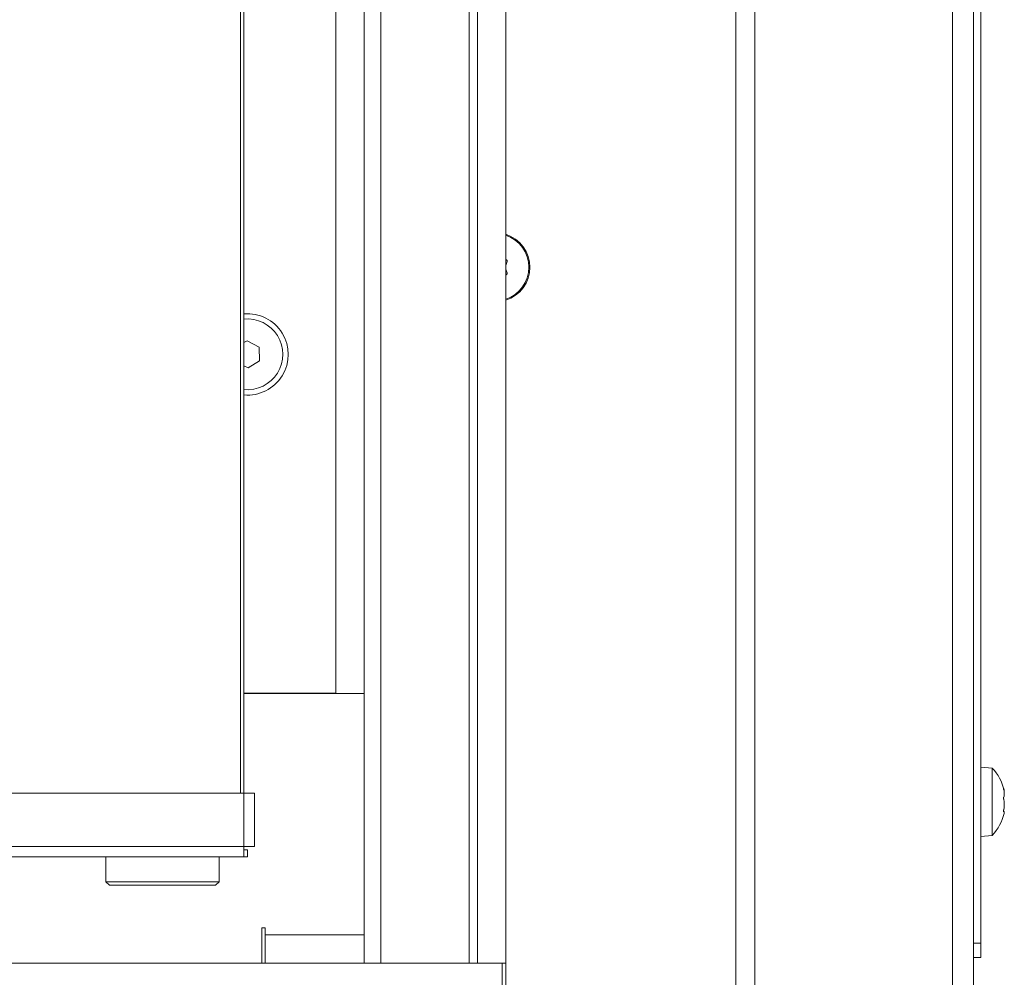
# Model space of a CAD drawing. Extents: x -5421 to -1698, y 1392 to 4423.
# Drawn here: x -4650 to -4511, y 3077 to 3212 of the extents above; entities that cross this region are included whole.
import ezdxf

# ---------------------------------------------------------------- set-up
doc = ezdxf.new("R2010")
doc.units = 0
doc.header["$LTSCALE"] = 5
doc.layers.add('LAYER14', color=30, linetype='Continuous')

msp = doc.modelspace()

# ---------------------------------------------------------------- linework, layer by layer
at = {"color": 7, "linetype": 'Continuous', "lineweight": 15}
for p, q in [((-4546.51, 2918.25), (-4546.51, 3745.75)), ((-4518.6, 2995.25), (-4518.6, 3745.75)), ((-4515.6, 2995.25), (-4515.6, 3739.75)), ((-4514.6, 3737.75), (-4514.6, 3081.75)), ((-4549.2, 3035.25), (-4549.2, 3663.75)), ((-4619.2, 3102.94), (-4619.2, 3332.94)), ((-4618.7, 3332.94), (-4618.7, 3102.94)), ((-4618.27, 3166.87), (-4618.7, 3166.6)), ((-4616.57, 3165.97), (-4618.27, 3166.87)), ((-4616.5, 3164.05), (-4616.57, 3165.97)), ((-4618.13, 3163.03), (-4616.5, 3164.05)), ((-4618.7, 3163.33), (-4618.13, 3163.03)), ((-4512.97, 3106.51), (-4514.6, 3106.65)), ((-4512.97, 3096.99), (-4512.97, 3106.51)), ((-4618.7, 3102.94), (-5274.7, 3102.94)), ((-4618.7, 3095.44), (-4618.7, 3102.94)), ((-4618.7, 3102.94), (-4617.2, 3102.94)), ((-4617.2, 3102.94), (-4617.2, 3095.44)), ((-4511.27, 3103.19), (-4511.27, 3103.19)), ((-4511.27, 3103.14), (-4511.27, 3103.14)), ((-4511.27, 3102.82), (-4511.27, 3102.82)), ((-4511.27, 3102.12), (-4511.27, 3102.12)), ((-4511.27, 3101.38), (-4511.27, 3101.38)), ((-4511.3, 3100.37), (-4511.37, 3100.37)), ((-4511.27, 3100.68), (-4511.27, 3100.68)), ((-4511.27, 3100.31), (-4511.27, 3100.31)), ((-4514.6, 3096.85), (-4512.97, 3096.99)), ((-4618.7, 3095.44), (-5274.7, 3095.44)), ((-4618.7, 3093.94), (-4618.7, 3095.44)), ((-4617.2, 3095.44), (-4618.7, 3095.44)), ((-4618.2, 3094.94), (-4618.7, 3094.94)), ((-4618.2, 3094.94), (-4618.2, 3093.94)), ((-4618.7, 3093.94), (-5274.7, 3093.94)), ((-4638.2, 3093.94), (-4638.2, 3090.44)), ((-4622.2, 3090.44), (-4622.2, 3093.94)), ((-4618.2, 3093.94), (-4618.7, 3093.94)), ((-4638.2, 3090.44), (-4637.7, 3089.94)), ((-4638.2, 3090.44), (-4622.2, 3090.44)), ((-4622.7, 3089.94), (-4622.2, 3090.44)), ((-4622.7, 3089.94), (-4637.7, 3089.94)), ((-4515.6, 3081.75), (-4514.6, 3081.75)), ((-4514.6, 3081.75), (-4514.6, 3079.75)), ((-4514.6, 3079.75), (-4515.6, 3079.75))]:
    msp.add_line(p, q, dxfattribs=at)
at = {"color": 8, "linetype": 'Continuous', "lineweight": 15}
for p, q in [((-4511.37, 3103.57), (-4511.35, 3103.57)), ((-4511.36, 3102.12), (-4511.27, 3102.12)), ((-4511.36, 3102.12), (-4511.27, 3102.12)), ((-4511.36, 3100.35), (-4511.35, 3100.35))]:
    msp.add_line(p, q, dxfattribs=at)
at = {"color": 7, "linetype": 'Continuous', "lineweight": 15}
for centre, radius, start, end in [((-4583.2, 3177.25), 4.9, 287.8257, 72.1743), ((-4583.2, 3177.25), 4.76, 288.3807, 71.6193), ((-4618.2, 3164.95), 5, 264.2608, 95.7392), ((-4518.1, 3101.75), 7, 13.5316, 42.8093), ((-4518.1, 3101.75), 7, 317.1907, 346.4242)]:
    msp.add_arc(centre, radius, start, end, dxfattribs=at)
for points, knots in [([(-4581.53, 3178.03), (-4581.59, 3177.86), (-4581.69, 3177.6), (-4581.7, 3177.33), (-4581.7, 3177.25)], [0, 0, 0, 0, 0.687999, 1, 1, 1, 1]), ([(-4581.69, 3178.31), (-4581.67, 3178.31), (-4581.63, 3178.3), (-4581.57, 3178.26), (-4581.53, 3178.21), (-4581.51, 3178.15), (-4581.51, 3178.08), (-4581.52, 3178.04), (-4581.53, 3178.03)], [0, 0, 0, 0, 0.173602, 0.347939, 0.518483, 0.685896, 0.853576, 1, 1, 1, 1]), ([(-4581.7, 3177.25), (-4581.69, 3177.06), (-4581.67, 3176.79), (-4581.56, 3176.55), (-4581.53, 3176.47)], [0, 0, 0, 0, 0.6878305, 1, 1, 1, 1]), ([(-4581.53, 3176.47), (-4581.52, 3176.45), (-4581.5, 3176.41), (-4581.51, 3176.34), (-4581.53, 3176.28), (-4581.58, 3176.23), (-4581.63, 3176.2), (-4581.67, 3176.19), (-4581.69, 3176.19)], [0, 0, 0, 0, 0.173551, 0.347889, 0.518434, 0.685848, 0.853527, 1, 1, 1, 1]), ([(-4511.35, 3103.49), (-4511.36, 3103.51), (-4511.36, 3103.55), (-4511.37, 3103.6), (-4511.37, 3103.62), (-4511.37, 3103.63), (-4511.36, 3103.61), (-4511.36, 3103.59), (-4511.35, 3103.57)], [0, 0, 0, 0, 0.173655, 0.347991, 0.518533, 0.685946, 0.853626, 1, 1, 1, 1]), ([(-4511.35, 3103.57), (-4511.32, 3103.46), (-4511.27, 3103.3), (-4511.27, 3103.22), (-4511.27, 3103.19)], [0, 0, 0, 0, 0.687973, 1, 1, 1, 1]), ([(-4511.27, 3102.82), (-4511.27, 3102.96), (-4511.28, 3103.17), (-4511.34, 3103.42), (-4511.35, 3103.49)], [0, 0, 0, 0, 0.687829, 1, 1, 1, 1]), ([(-4511.35, 3102.4), (-4511.32, 3102.48), (-4511.27, 3102.58), (-4511.27, 3102.77), (-4511.27, 3102.82)], [0, 0, 0, 0, 0.687947, 1, 1, 1, 1]), ([(-4511.35, 3102.09), (-4511.36, 3102.11), (-4511.36, 3102.14), (-4511.37, 3102.21), (-4511.37, 3102.28), (-4511.37, 3102.34), (-4511.36, 3102.38), (-4511.36, 3102.4), (-4511.35, 3102.4)], [0, 0, 0, 0, 0.173551, 0.347889, 0.518434, 0.685848, 0.853527, 1, 1, 1, 1]), ([(-4511.27, 3101.38), (-4511.27, 3101.56), (-4511.28, 3101.81), (-4511.34, 3102.02), (-4511.35, 3102.09)], [0, 0, 0, 0, 0.687831, 1, 1, 1, 1]), ([(-4511.35, 3100.58), (-4511.32, 3100.76), (-4511.27, 3101.03), (-4511.27, 3101.3), (-4511.27, 3101.38)], [0, 0, 0, 0, 0.687999, 1, 1, 1, 1]), ([(-4511.35, 3100.35), (-4511.36, 3100.34), (-4511.36, 3100.34), (-4511.37, 3100.36), (-4511.37, 3100.4), (-4511.37, 3100.46), (-4511.36, 3100.52), (-4511.36, 3100.56), (-4511.35, 3100.58)], [0, 0, 0, 0, 0.173602, 0.347939, 0.518483, 0.685896, 0.853576, 1, 1, 1, 1]), ([(-4511.27, 3100.31), (-4511.27, 3100.34), (-4511.28, 3100.39), (-4511.34, 3100.36), (-4511.35, 3100.35)], [0, 0, 0, 0, 0.687868, 1, 1, 1, 1]), ([(-4511.3, 3100.11), (-4511.29, 3100.15), (-4511.27, 3100.24), (-4511.27, 3100.28), (-4511.27, 3100.31)], [0, 0, 0, 0, 0.4522511, 1, 1, 1, 1])]:
    msp.add_open_spline(points, degree=3, knots=knots, dxfattribs=at)
at = {"layer": 'LAYER14', "linetype": 'Continuous', "lineweight": 15}
for p, q in [((-4601.7, 3078.94), (-4601.7, 3596.94)), ((-4599.36, 3078.94), (-4599.36, 3596.94)), ((-4586.87, 3078.94), (-4586.87, 3596.94)), ((-4585.7, 3078.94), (-4585.7, 3596.94)), ((-4581.7, 3078.94), (-4581.7, 3596.94)), ((-4605.7, 3117.04), (-4605.7, 3314.94)), ((-4618.7, 3117.06), (-4605.7, 3117.06)), ((-4618.7, 3117.04), (-4605.7, 3117.04)), ((-4605.7, 3117.04), (-4601.7, 3117.04)), ((-4615.7, 3083.94), (-4616.2, 3083.94)), ((-4616.2, 3078.94), (-4616.2, 3083.94)), ((-4615.7, 3082.94), (-4615.7, 3083.94)), ((-4615.7, 3078.94), (-4615.7, 3082.94)), ((-4601.7, 3082.94), (-4615.7, 3082.94)), ((-4582.2, 3078.94), (-5310.2, 3078.94)), ((-4585.7, 3078.94), (-4581.7, 3078.94)), ((-4582.2, 3074.94), (-4582.2, 3078.94)), ((-4581.7, 3078.94), (-4581.7, 3074.94))]:
    msp.add_line(p, q, dxfattribs=at)
msp.add_arc((-4618.2, 3164.94), 5.75, 265.0115, 94.9885, dxfattribs=at)

doc.saveas('drawing.dxf')
